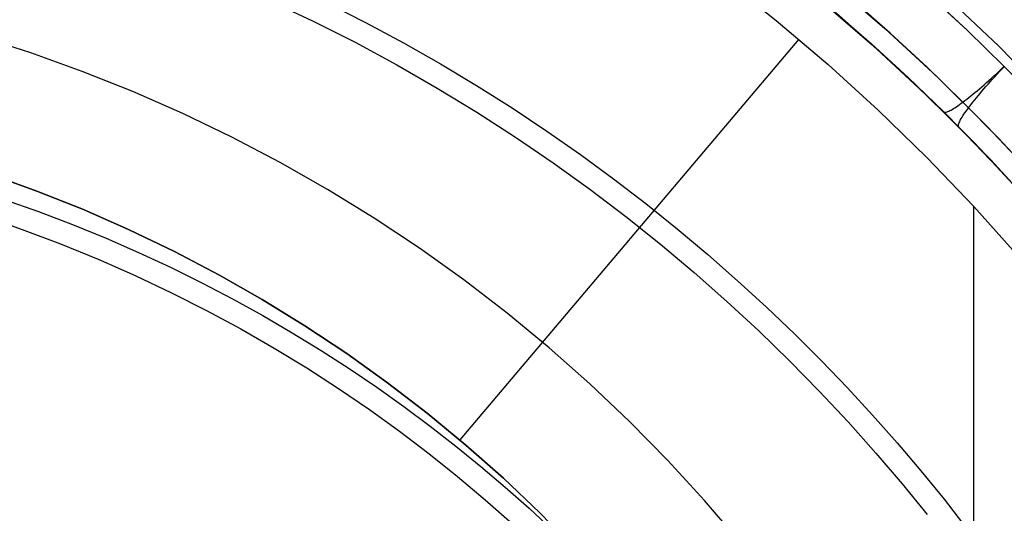
# Model space of a CAD drawing. Units: millimetres. Extents: x -3.6 to 37.1, y -2.7 to 24.1.
# Drawn here: x 21.2 to 29.8, y 12.9 to 17.2 of the extents above; entities that cross this region are included whole.
import ezdxf

# ---------------------------------------------------------------- set-up
doc = ezdxf.new("R2010")
doc.units = ezdxf.units.MM
doc.header["$MEASUREMENT"] = 0
doc.layers.add('Livello 04', color=96, linetype='Continuous', true_color=0x007f00)

msp = doc.modelspace()

# ---------------------------------------------------------------- linework, layer by layer
at = {"layer": 'Livello 04'}
for p, q in [((27.3294, 17.5653, 65.4947), (27.797, 17.1948, 65.4947)), ((28.0674, 17.4742, 57.4947), (28.5254, 17.0837, 57.4947)), ((28.2781, 17.5342, 56.4707), (28.7506, 17.1255, 56.3986)), ((28.1702, 17.3881, 57.0414), (28.6393, 16.9816, 56.9729)), ((29.1444, 17.414, 50.4697), (29.4754, 17.1065, 50.422)), ((29.4759, 17.1059, 55.9493), (29.1449, 17.4134, 55.997)), ((29.7502, 16.9676, 217.4947), (29.287, 17.4073, 217.4947)), ((23.3353, 17.3771, 112.2119), (23.7241, 17.1929, 112.0277)), ((23.8507, 17.3502, 107.9424), (24.1899, 17.1777, 107.7699)), ((28.7978, 17.0834, 50.1056), (28.4675, 17.3743, 50.1533)), ((28.305, 17.275, 49.5824), (28.6329, 16.9881, 49.5347)), ((28.3214, 17.2609, 217.4947), (28.7801, 16.8546, 217.4947)), ((28.8105, 16.8266, 45.4947), (28.3541, 17.2329, 45.4947)), ((23.7241, 17.1929, 112.0277), (24.0981, 17.0033, 111.8381)), ((24.1899, 17.1777, 107.7699), (24.5221, 16.9988, 107.5909)), ((27.797, 17.1948, 65.4947), (28.2516, 16.8085, 65.4947)), ((28.7506, 17.1255, 56.3986), (29.2084, 16.7006, 56.3261)), ((21.2515, 16.9091, 137.4947), (20.7954, 17.0556, 137.4947)), ((28.5254, 17.0837, 57.4947), (28.97, 16.6778, 57.4947)), ((29.1208, 16.7846, 50.0579), (28.7978, 17.0834, 50.1056)), ((29.4754, 17.1065, 50.422), (29.7988, 16.791, 50.3743)), ((29.7993, 16.7904, 55.9016), (29.4759, 17.1059, 55.9493)), ((24.0981, 17.0033, 111.8381), (24.4634, 16.8057, 111.6405)), ((24.5221, 16.9988, 107.5909), (24.8473, 16.8135, 107.4057)), ((27.9958, 17.0292, 65.4947), (25.0168, 13.5077, 65.4947)), ((28.6329, 16.9881, 49.5347), (28.9536, 16.6933, 49.487)), ((28.6393, 16.9816, 56.9729), (29.0939, 16.5591, 56.9038)), ((30.1978, 16.5121, 217.4947), (29.7502, 16.9676, 217.4947)), ((21.7022, 16.747, 137.4947), (21.2515, 16.9091, 137.4947)), ((24.4634, 16.8057, 111.6405), (24.8202, 16.6005, 111.4353)), ((24.8473, 16.8135, 107.4057), (25.1656, 16.6223, 107.2144)), ((28.2516, 16.8085, 65.4947), (28.6927, 16.4067, 65.4947)), ((28.7801, 16.8546, 217.4947), (29.2244, 16.4327, 217.4947)), ((29.2527, 16.4049, 45.4947), (28.8105, 16.8266, 45.4947)), ((29.4364, 16.4778, 50.0102), (29.1208, 16.7846, 50.0579)), ((29.776, 16.7692, 50.3623), (29.7992, 16.7909, 50.3743)), ((29.7776, 16.7676, 55.9133), (29.7992, 16.7908, 55.9013)), ((29.7988, 16.791, 50.3743), (30.1143, 16.4677, 50.3267)), ((22.1471, 16.5695, 137.4947), (21.7022, 16.747, 137.4947)), ((28.9536, 16.6933, 49.487), (29.267, 16.3907, 49.4393)), ((29.2084, 16.7006, 56.3261), (29.6512, 16.26, 56.2534)), ((29.6857, 16.6866, 50.3035), (29.7079, 16.7066, 50.3197)), ((29.695, 16.6773, 55.9721), (29.715, 16.6995, 55.9558)), ((29.7079, 16.7066, 50.3197), (29.7303, 16.727, 50.3349)), ((29.715, 16.6995, 55.9558), (29.7354, 16.7219, 55.9406)), ((29.7303, 16.727, 50.3349), (29.7531, 16.7479, 50.3491)), ((29.7354, 16.7219, 55.9406), (29.7563, 16.7447, 55.9264)), ((29.7531, 16.7479, 50.3491), (29.776, 16.7692, 50.3623)), ((29.7563, 16.7447, 55.9264), (29.7776, 16.7676, 55.9133)), ((25.1656, 16.6223, 107.2144), (25.4768, 16.4253, 107.0175)), ((28.97, 16.6778, 57.4947), (29.4005, 16.2572, 57.4947)), ((29.5804, 16.5943, 50.2079), (29.6007, 16.6116, 50.2289)), ((29.6007, 16.6116, 50.2289), (29.6214, 16.6296, 50.2489)), ((29.62, 16.5923, 56.0467), (29.638, 16.613, 56.0266)), ((29.6214, 16.6296, 50.2489), (29.6425, 16.6481, 50.2681)), ((29.638, 16.613, 56.0266), (29.6565, 16.6341, 56.0075)), ((29.6425, 16.6481, 50.2681), (29.6639, 16.6671, 50.2863)), ((29.6565, 16.6341, 56.0075), (29.6755, 16.6555, 55.9893)), ((29.6639, 16.6671, 50.2863), (29.6857, 16.6866, 50.3035)), ((29.6755, 16.6555, 55.9893), (29.695, 16.6773, 55.9721)), ((22.5855, 16.3767, 137.4947), (22.1471, 16.5695, 137.4947)), ((24.8202, 16.6005, 111.4353), (25.1683, 16.388, 111.2229)), ((29.0939, 16.5591, 56.9038), (29.5333, 16.121, 56.834)), ((29.4691, 16.5029, 50.0642), (29.4863, 16.5165, 50.0901)), ((29.4863, 16.5165, 50.0901), (29.5041, 16.5308, 50.1153)), ((29.5041, 16.5308, 50.1153), (29.5225, 16.5457, 50.1396)), ((29.5225, 16.5457, 50.1396), (29.5413, 16.5613, 50.1632)), ((29.5413, 16.5613, 50.1632), (29.5606, 16.5775, 50.186)), ((29.5541, 16.5141, 56.1359), (29.5697, 16.5329, 56.1123)), ((29.5606, 16.5775, 50.186), (29.5804, 16.5943, 50.2079)), ((29.5697, 16.5329, 56.1123), (29.5859, 16.5522, 56.0896)), ((29.5859, 16.5522, 56.0896), (29.6026, 16.572, 56.0677)), ((29.6026, 16.572, 56.0677), (29.62, 16.5923, 56.0467)), ((29.2244, 16.4327, 217.4947), (29.654, 15.9957, 217.4947)), ((29.3536, 16.4202, 49.8336), (29.3657, 16.4279, 49.8643)), ((29.3657, 16.4279, 49.8643), (29.3785, 16.4364, 49.8946)), ((29.3785, 16.4364, 49.8946), (29.392, 16.4456, 49.9244)), ((29.392, 16.4456, 49.9244), (29.4062, 16.4556, 49.9536)), ((29.4062, 16.4556, 49.9536), (29.421, 16.4663, 49.9822)), ((29.421, 16.4663, 49.9822), (29.4364, 16.4778, 50.0102)), ((29.4364, 16.4778, 50.0102), (29.4525, 16.49, 50.0375)), ((29.7444, 16.1635, 49.9625), (29.4364, 16.4778, 50.0102)), ((29.4525, 16.49, 50.0375), (29.4691, 16.5029, 50.0642)), ((29.4747, 16.4126, 56.2933), (29.4862, 16.428, 56.2654)), ((29.4862, 16.428, 56.2654), (29.4984, 16.4441, 56.238)), ((29.4984, 16.4441, 56.238), (29.5113, 16.4607, 56.2114)), ((29.5113, 16.4607, 56.2114), (29.5249, 16.478, 56.1855)), ((29.5249, 16.478, 56.1855), (29.5392, 16.4957, 56.1603)), ((29.5392, 16.4957, 56.1603), (29.5541, 16.5141, 56.1359)), ((23.0171, 16.1688, 137.4947), (22.5855, 16.3767, 137.4947)), ((25.1683, 16.388, 111.2229), (25.5078, 16.1686, 111.0034)), ((25.4768, 16.4253, 107.0175), (25.781, 16.2228, 106.815)), ((28.6927, 16.4067, 65.4947), (29.1197, 15.9901, 65.4947)), ((29.68, 15.9681, 45.4947), (29.2527, 16.4049, 45.4947)), ((29.267, 16.3907, 49.4393), (29.5729, 16.0805, 49.3917)), ((29.267, 16.3907, 49.4393), (29.2699, 16.3886, 49.4731)), ((29.2699, 16.3886, 49.4731), (29.2736, 16.3874, 49.5068)), ((29.2736, 16.3874, 49.5068), (29.2781, 16.387, 49.5405)), ((29.2781, 16.387, 49.5405), (29.2834, 16.3874, 49.574)), ((29.2834, 16.3874, 49.574), (29.2895, 16.3887, 49.6074)), ((29.2895, 16.3887, 49.6074), (29.2964, 16.3907, 49.6406)), ((29.2964, 16.3907, 49.6406), (29.304, 16.3936, 49.6736)), ((29.304, 16.3936, 49.6736), (29.3125, 16.3973, 49.7063)), ((29.3125, 16.3973, 49.7063), (29.3216, 16.4018, 49.7386)), ((29.3216, 16.4018, 49.7386), (29.3316, 16.4072, 49.7707)), ((29.3316, 16.4072, 49.7707), (29.3422, 16.4133, 49.8023)), ((29.3422, 16.4133, 49.8023), (29.3536, 16.4202, 49.8336)), ((29.4217, 16.3338, 56.4732), (29.4286, 16.3452, 56.442)), ((29.4286, 16.3452, 56.442), (29.4363, 16.3573, 56.4112)), ((29.4363, 16.3573, 56.4112), (29.4448, 16.3701, 56.3809)), ((29.4448, 16.3701, 56.3809), (29.454, 16.3836, 56.3512)), ((29.454, 16.3836, 56.3512), (29.464, 16.3978, 56.322)), ((29.464, 16.3978, 56.322), (29.4747, 16.4126, 56.2933)), ((29.3954, 16.2697, 56.7351), (29.3958, 16.275, 56.7015)), ((29.3958, 16.2652, 56.7687), (29.3954, 16.2697, 56.7351)), ((29.3958, 16.275, 56.7015), (29.3971, 16.2811, 56.6681)), ((29.397, 16.2615, 56.8025), (29.3958, 16.2652, 56.7687)), ((29.3991, 16.2586, 56.8362), (29.397, 16.2615, 56.8025)), ((29.3971, 16.2811, 56.6681), (29.3991, 16.288, 56.635)), ((29.3991, 16.288, 56.635), (29.402, 16.2956, 56.602)), ((29.4005, 16.2572, 57.4947), (29.8166, 15.8221, 57.4947)), ((29.402, 16.2956, 56.602), (29.4057, 16.3041, 56.5693)), ((29.4057, 16.3041, 56.5693), (29.4102, 16.3132, 56.5369)), ((29.4102, 16.3132, 56.5369), (29.4155, 16.3232, 56.5049)), ((29.4155, 16.3232, 56.5049), (29.4217, 16.3338, 56.4732)), ((29.6512, 16.26, 56.2534), (30.0783, 15.8043, 56.1804)), ((23.4412, 15.9463, 137.4947), (23.0171, 16.1688, 137.4947)), ((25.5078, 16.1686, 111.0034), (25.8386, 15.9426, 110.7774)), ((25.781, 16.2228, 106.815), (26.0782, 16.0151, 106.6073)), ((29.5333, 16.121, 56.834), (29.9572, 15.6678, 56.7638)), ((30.0445, 15.8417, 49.9149), (29.7444, 16.1635, 49.9625)), ((26.0782, 16.0151, 106.6073), (26.3683, 15.8024, 106.3946)), ((29.5729, 16.0805, 49.3917), (29.871, 15.7629, 49.344)), ((29.654, 15.9957, 217.4947), (30.0681, 15.5441, 217.4947)), ((23.8574, 15.7092, 137.4947), (23.4412, 15.9463, 137.4947)), ((25.8386, 15.9426, 110.7774), (26.1609, 15.7103, 110.5451)), ((29.1197, 15.9901, 65.4947), (29.5321, 15.559, 65.4947)), ((30.0921, 15.517, 45.4947), (29.68, 15.9681, 45.4947)), ((21.3033, 15.6951, 65.4947), (20.8891, 15.8441, 65.4947)), ((20.8891, 15.8441, 45.4947), (21.3033, 15.6951, 45.4947)), ((21.3033, 15.6951, 57.4947), (20.8891, 15.8441, 57.4947)), ((21.3033, 15.6951, 61.4947), (20.8891, 15.8441, 61.4947)), ((20.8891, 15.8441, 51.4947), (21.3033, 15.6951, 51.4947)), ((26.3683, 15.8024, 106.3946), (26.6513, 15.5851, 106.1772)), ((21.7121, 15.532, 65.4947), (21.3033, 15.6951, 65.4947)), ((21.3033, 15.6951, 45.4947), (21.7121, 15.532, 45.4947)), ((21.7121, 15.532, 57.4947), (21.3033, 15.6951, 57.4947)), ((21.7121, 15.532, 61.4947), (21.3033, 15.6951, 61.4947)), ((21.3033, 15.6951, 51.4947), (21.7121, 15.532, 51.4947)), ((24.2651, 15.4578, 137.4947), (23.8574, 15.7092, 137.4947)), ((26.1609, 15.7103, 110.5451), (26.4745, 15.472, 110.3068)), ((21.0155, 15.6216, 164.1966), (21.3183, 15.5146, 164.0896)), ((26.6513, 15.5851, 106.1772), (26.9272, 15.3632, 105.9554)), ((21.3183, 15.5146, 164.0896), (21.617, 15.4008, 163.9757)), ((22.115, 15.3548, 65.4947), (21.7121, 15.532, 65.4947)), ((21.7121, 15.532, 45.4947), (22.115, 15.3548, 45.4947)), ((22.115, 15.3548, 57.4947), (21.7121, 15.532, 57.4947)), ((22.115, 15.3548, 61.4947), (21.7121, 15.532, 61.4947)), ((21.7121, 15.532, 51.4947), (22.115, 15.3548, 51.4947)), ((29.5321, 15.559, 65.4947), (29.9243, 15.1199, 65.4947)), ((29.5321, 3.7737, 65.4947), (29.5321, 15.559, 65.4947)), ((21.0046, 15.4176, 168.2352), (21.1747, 15.3576, 168.1752)), ((21.617, 15.4008, 163.9757), (21.9117, 15.2802, 163.8551)), ((24.664, 15.1926, 137.4947), (24.2651, 15.4578, 137.4947)), ((26.4745, 15.472, 110.3068), (26.7794, 15.2281, 110.063)), ((21.1747, 15.3576, 168.1752), (21.5111, 15.2311, 168.0486)), ((22.5115, 15.1638, 65.4947), (22.115, 15.3548, 65.4947)), ((22.115, 15.3548, 45.4947), (22.5115, 15.1638, 45.4947)), ((22.5115, 15.1638, 57.4947), (22.115, 15.3548, 57.4947)), ((22.5115, 15.1638, 61.4947), (22.115, 15.3548, 61.4947)), ((22.115, 15.3548, 51.4947), (22.5115, 15.1638, 51.4947)), ((26.9272, 15.3632, 105.9554), (27.196, 15.1372, 105.7293)), ((21.5111, 15.2311, 168.0486), (21.842, 15.096, 167.9136)), ((21.9117, 15.2802, 163.8551), (22.1976, 15.1552, 163.7301)), ((26.7794, 15.2281, 110.063), (27.0757, 14.979, 109.8138)), ((22.1976, 15.1552, 163.7301), (22.4782, 15.0245, 163.5994)), ((22.9013, 14.9593, 65.4947), (22.5115, 15.1638, 65.4947)), ((22.5115, 15.1638, 45.4947), (22.9013, 14.9593, 45.4947)), ((22.9013, 14.9593, 57.4947), (22.5115, 15.1638, 57.4947)), ((22.9013, 14.9593, 61.4947), (22.5115, 15.1638, 61.4947)), ((22.5115, 15.1638, 51.4947), (22.9013, 14.9593, 51.4947)), ((25.0534, 14.9137, 137.4947), (24.664, 15.1926, 137.4947)), ((27.196, 15.1372, 105.7293), (27.4577, 14.9072, 105.4993)), ((21.842, 15.096, 167.9136), (22.1674, 14.9527, 167.7702)), ((22.4782, 15.0245, 163.5994), (22.7533, 14.8884, 163.4634)), ((23.2837, 14.7414, 65.4947), (22.9013, 14.9593, 65.4947)), ((22.9013, 14.9593, 45.4947), (23.2837, 14.7414, 45.4947)), ((23.2837, 14.7414, 57.4947), (22.9013, 14.9593, 57.4947)), ((23.2837, 14.7414, 61.4947), (22.9013, 14.9593, 61.4947)), ((22.9013, 14.9593, 51.4947), (23.2837, 14.7414, 51.4947)), ((27.0757, 14.979, 109.8138), (27.3634, 14.7248, 109.5596)), ((22.1674, 14.9527, 167.7702), (22.4869, 14.8013, 167.6189)), ((22.7533, 14.8884, 163.4634), (23.023, 14.7472, 163.3221)), ((25.433, 14.6216, 137.4947), (25.0534, 14.9137, 137.4947)), ((27.4577, 14.9072, 105.4993), (27.7122, 14.6735, 105.2657)), ((22.4869, 14.8013, 167.6189), (22.7942, 14.6455, 167.463)), ((23.023, 14.7472, 163.3221), (23.2872, 14.6009, 163.1758)), ((23.6584, 14.5105, 65.4947), (23.2837, 14.7414, 65.4947)), ((23.2837, 14.7414, 45.4947), (23.6584, 14.5105, 45.4947)), ((23.6584, 14.5105, 57.4947), (23.2837, 14.7414, 57.4947)), ((23.6584, 14.5105, 61.4947), (23.2837, 14.7414, 61.4947)), ((23.2837, 14.7414, 51.4947), (23.6584, 14.5105, 51.4947)), ((27.3634, 14.7248, 109.5596), (27.6424, 14.4661, 109.3009)), ((22.7942, 14.6455, 167.463), (23.0944, 14.4831, 167.3007)), ((25.8023, 14.3165, 137.4947), (25.433, 14.6216, 137.4947)), ((27.7122, 14.6735, 105.2657), (27.9595, 14.4364, 105.0286)), ((23.2872, 14.6009, 163.1758), (23.546, 14.4498, 163.0247)), ((23.0944, 14.4831, 167.3007), (23.3876, 14.3145, 167.132)), ((23.546, 14.4498, 163.0247), (23.7993, 14.2941, 162.869)), ((24.0249, 14.2667, 65.4947), (23.6584, 14.5105, 65.4947)), ((23.6584, 14.5105, 45.4947), (24.0249, 14.2667, 45.4947)), ((24.0249, 14.2667, 57.4947), (23.6584, 14.5105, 57.4947)), ((24.0249, 14.2667, 61.4947), (23.6584, 14.5105, 61.4947)), ((23.6584, 14.5105, 51.4947), (24.0249, 14.2667, 51.4947)), ((27.6424, 14.4661, 109.3009), (27.9128, 14.203, 109.0378)), ((27.9595, 14.4364, 105.0286), (28.1935, 14.2024, 104.7945)), ((23.3876, 14.3145, 167.132), (23.6737, 14.1399, 166.9574)), ((23.7993, 14.2941, 162.869), (24.0471, 14.1339, 162.7089)), ((24.3828, 14.0105, 65.4947), (24.0249, 14.2667, 65.4947)), ((24.0249, 14.2667, 45.4947), (24.3828, 14.0105, 45.4947)), ((24.3828, 14.0105, 57.4947), (24.0249, 14.2667, 57.4947)), ((24.3828, 14.0105, 61.4947), (24.0249, 14.2667, 61.4947)), ((24.0249, 14.2667, 51.4947), (24.3828, 14.0105, 51.4947)), ((26.1608, 13.9989, 137.4947), (25.8023, 14.3165, 137.4947)), ((27.9128, 14.203, 109.0378), (28.1745, 13.936, 108.7708)), ((28.1935, 14.2024, 104.7945), (28.4213, 13.9651, 104.5572)), ((23.6737, 14.1399, 166.9574), (23.9527, 13.9596, 166.7771)), ((24.0471, 14.1339, 162.7089), (24.2894, 13.9696, 162.5445)), ((24.7316, 13.742, 65.4947), (24.3828, 14.0105, 65.4947)), ((24.3828, 14.0105, 45.4947), (24.7316, 13.742, 45.4947)), ((24.7316, 13.742, 57.4947), (24.3828, 14.0105, 57.4947)), ((24.7316, 13.742, 61.4947), (24.3828, 14.0105, 61.4947)), ((24.3828, 14.0105, 51.4947), (24.7316, 13.742, 51.4947)), ((23.9527, 13.9596, 166.7771), (24.2246, 13.7738, 166.5914)), ((24.2894, 13.9696, 162.5445), (24.5262, 13.8012, 162.3762)), ((26.5081, 13.6691, 137.4947), (26.1608, 13.9989, 137.4947)), ((28.1745, 13.936, 108.7708), (28.4275, 13.6653, 108.5001)), ((28.4213, 13.9651, 104.5572), (28.6429, 13.7246, 104.3167)), ((24.2246, 13.7738, 166.5914), (24.4894, 13.5829, 166.4005)), ((24.5262, 13.8012, 162.3762), (24.7574, 13.629, 162.204)), ((25.0709, 13.4617, 65.4947), (24.7316, 13.742, 65.4947)), ((24.7316, 13.742, 45.4947), (25.0709, 13.4617, 45.4947)), ((25.0709, 13.4617, 57.4947), (24.7316, 13.742, 57.4947)), ((25.0709, 13.4617, 61.4947), (24.7316, 13.742, 61.4947)), ((24.7316, 13.742, 51.4947), (25.0709, 13.4617, 51.4947)), ((26.8439, 13.3275, 137.4947), (26.5081, 13.6691, 137.4947)), ((28.4275, 13.6653, 108.5001), (28.6719, 13.3913, 108.2261)), ((28.6429, 13.7246, 104.3167), (28.8584, 13.481, 104.0732)), ((24.4894, 13.5829, 166.4005), (24.7471, 13.3871, 166.2047)), ((24.7574, 13.629, 162.204), (24.9831, 13.4532, 162.0282)), ((25.0168, 13.5077, 65.4947), (25.0168, 13.5077, 57.4947)), ((24.9831, 13.4532, 162.0282), (25.2031, 13.274, 161.849)), ((25.4004, 13.1698, 65.4947), (25.0709, 13.4617, 65.4947)), ((25.0709, 13.4617, 45.4947), (25.4004, 13.1698, 45.4947)), ((25.4004, 13.1698, 57.4947), (25.0709, 13.4617, 57.4947)), ((25.4004, 13.1698, 61.4947), (25.0709, 13.4617, 61.4947)), ((25.0709, 13.4617, 51.4947), (25.4004, 13.1698, 51.4947)), ((28.8584, 13.481, 104.0732), (29.0676, 13.2345, 103.8267)), ((24.7471, 13.3871, 166.2047), (24.9977, 13.1867, 166.0043)), ((27.1677, 12.9745, 137.4947), (26.8439, 13.3275, 137.4947)), ((28.6719, 13.3913, 108.2261), (28.901, 13.1224, 107.9572)), ((25.2031, 13.274, 161.849), (25.4176, 13.0916, 161.6665)), ((29.0676, 13.2345, 103.8267), (29.2708, 12.9852, 103.5773)), ((24.9977, 13.1867, 166.0043), (25.2412, 12.9819, 165.7995)), ((25.7195, 12.8668, 65.4947), (25.4004, 13.1698, 65.4947)), ((25.4004, 13.1698, 45.4947), (25.7195, 12.8668, 45.4947)), ((25.7195, 12.8668, 57.4947), (25.4004, 13.1698, 57.4947)), ((25.7195, 12.8668, 61.4947), (25.4004, 13.1698, 61.4947)), ((25.4004, 13.1698, 51.4947), (25.7195, 12.8668, 51.4947)), ((25.4176, 13.0916, 161.6665), (25.6264, 12.9061, 161.4811)), ((28.901, 13.1224, 107.9572), (29.1227, 12.8501, 107.6849)), ((25.2412, 12.9819, 165.7995), (25.4776, 12.7731, 165.5907)), ((27.479, 12.6106, 137.4947), (27.1677, 12.9745, 137.4947)), ((29.2708, 12.9852, 103.5773), (29.6588, 12.4785, 103.0707)), ((25.6264, 12.9061, 161.4811), (25.8296, 12.7178, 161.2928)), ((26.0281, 12.5529, 65.4947), (25.7195, 12.8668, 65.4947)), ((25.7195, 12.8668, 45.4947), (26.0281, 12.5529, 45.4947)), ((26.0281, 12.5529, 57.4947), (25.7195, 12.8668, 57.4947)), ((26.0281, 12.5529, 61.4947), (25.7195, 12.8668, 61.4947)), ((25.7195, 12.8668, 51.4947), (26.0281, 12.5529, 51.4947))]:
    msp.add_line(p, q, dxfattribs=at)

doc.saveas('drawing.dxf')
